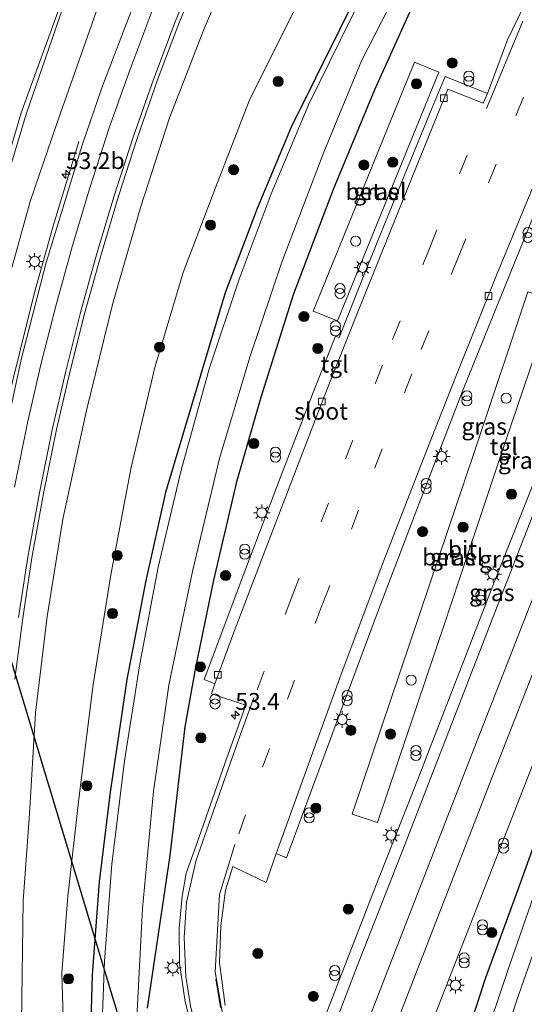
# Model space of a CAD drawing. Units: metres. Extents: x 80932 to 87004, y 443749 to 450003.
# Drawn here: x 81054 to 81129, y 447544 to 447691 of the extents above; entities that cross this region are included whole.
import ezdxf
from ezdxf.enums import TextEntityAlignment as Align

# ---------------------------------------------------------------- set-up
doc = ezdxf.new("R2010")
doc.units = ezdxf.units.M
doc.linetypes.add('VW-3-9_STREEP', pattern=[12, 3, -9])
doc.layers.get('0').update_dxf_attribs({"lineweight": 25})
for name, color, linetype, lineweight in [('B-ME-AM-KILOMETR-S-B1', 7, 'Continuous', 18), ('B-ME-BV-GELEIDECONSTRUCTIE-GELEIDERAIL-L-B1', 213, 'BV-GELEIDERAIL', 18), ('B-ME-GR-BOOM-S-B1', 93, 'Continuous', 18), ('B-ME-GW-INSTEEKWATERGANG-L-B1', 10, 'Continuous', 25), ('B-ME-GW-KRUINLIJN-L-B1', 93, 'Continuous', 18), ('B-ME-GW-TEENLIJN-L-B1', 93, 'Continuous', 18), ('B-ME-IE-GRASLAND-GV-B6', 93, 'Continuous', 18), ('B-ME-IE-INRICHTINGSELEMENT-S-B1', 253, 'Continuous', 18), ('B-ME-IE-MEUBILAIR_WEGMEUBILAIR-LICHTMAST-S-B1', 8, 'Continuous', 18), ('B-ME-KL-ELEKTRICITEIT-HOOGSP-L-B1', 10, 'Continuous', 25), ('B-ME-OG-WATER-GV-B6', 153, 'Continuous', 18), ('B-ME-VH-VERH_SOORT-BITUMEN-GV-B6', 8, 'IE-TERREINAFSCHEIDING-NATUURLIJK-HOUTWAL', 18), ('B-ME-VH-VERH_SOORT-GV-B6', 8, 'Continuous', 18), ('B-ME-VH-VERH_SOORT-TEGELS-GV-B6', 8, 'Continuous', 18), ('B-ME-VV-KOLK-S-B1', 8, 'Continuous', 18), ('B-ME-VW-MARKERING-39STREEP-015-L-B1', 255, 'VW-3-9_STREEP', 18), ('B-ME-VW-MARKERING-STREEP-015-L-B1', 7, 'Continuous', 18)]:
    doc.layers.add(name, color=color, linetype=linetype, lineweight=lineweight)
doc.styles.add('NLCS-ISO', font='NLCS-ISO.TTF')
doc.linetypes.add('BV-GELEIDERAIL', pattern='A,10,-3,[108,NLCS.SHX,S=1,R=0,X=0,Y=0],-3', length=16)
doc.linetypes.add('IE-TERREINAFSCHEIDING-NATUURLIJK-HOUTWAL', pattern='A,7,-1.5,[67,NLCS.SHX,S=0.75,R=45,X=0,Y=0],-1.5,7,-1.5,[70,NLCS.SHX,S=0.75,R=0,X=0,Y=0],-1.5', length=20)

# ---------------------------------------------------------------- blocks, each defined once
blk = doc.blocks.new('dtb')
blk.add_circle((0, 0), 0.75)
blk = doc.blocks.new('prullenbak')
for centre in [(-0.375, 0), (0.375, 0)]:
    blk.add_circle(centre, 0.75)
blk = doc.blocks.new('boom')
blk.add_hatch(color=256).paths.add_polyline_path([(-0.75, 0, 1), (0.75, 0, 1)])
blk.add_circle((0, 0), 0.75)
blk = doc.blocks.new('hecto')
for p, q in [((0, 0.625), (-0.625, 0)), ((0, -0.625), (0, 0.625)), ((-0.625, 0), (0.625, 0)), ((0.625, 0), (0, -0.625))]:
    blk.add_line(p, q)
blk = doc.blocks.new('kolk')
blk.add_lwpolyline([(-0.5, -0.5), (0.5, -0.5), (0.5, 0.5), (-0.5, 0.5)], close=True)
blk = doc.blocks.new('lantaarnpaal')
for p, q in [((-0.75, 0), (-1.25, 0)), ((-0.88, 0.88), (-0.53, 0.53)), ((0, 0.75), (0, 1.25)), ((0.53, 0.53), (0.88, 0.88)), ((0.75, 0), (1.25, 0)), ((-0.53, -0.53), (-0.88, -0.88)), ((0, -0.75), (0, -1.25)), ((0.53, -0.53), (0.88, -0.88))]:
    blk.add_line(p, q)
blk.add_circle((0, 0), 0.75)

msp = doc.modelspace()

# ---------------------------------------------------------------- linework, layer by layer
at = {"layer": 'B-ME-BV-GELEIDECONSTRUCTIE-GELEIDERAIL-L-B1'}
msp.add_polyline3d([(81045.212, 447500.042, -0.492), (81044.201, 447510.331, 0.415), (81043.422, 447520.664, 0.561), (81042.933, 447531.675, 0.693), (81042.723, 447542.173, 0.816), (81042.806, 447552.681, 0.899), (81043.157, 447564.531, 1.022), (81043.83, 447575.519, 1.173), (81044.671, 447584.901, 1.296), (81046.075, 447597.026, 1.474), (81048.135, 447611.696, 1.739), (81050.417, 447624.155, 1.885), (81053.19, 447637.004, 2.191), (81056.457, 447650.284, 2.428), (81059.292, 447660.341, 2.392), (81063.072, 447672.766, 2.163)], dxfattribs=at)
at = {"layer": 'B-ME-GW-INSTEEKWATERGANG-L-B1'}
for points in [[(81116.292, 447718.533, -2.261), (81094.636, 447674.893, -2.124), (81089.619, 447662.796, -2.069), (81084.813, 447650.235, -2.047), (81075.965, 447620.476, -1.85), (81073.017, 447607.361, -1.914), (81070.18, 447592.638, -2.019), (81067.724, 447575.86, -2.056), (81066.065, 447562.513, -1.928), (81065.061, 447548.645, -1.878), (81064.714, 447536.366, -1.974)], [(81073.29, 447543.663, -2.174), (81076.625, 447566.417, -1.129), (81078.906, 447585.6, -1.28), (81080.492, 447594.437, -1.28), (81083.137, 447607.42, -1.375), (81086.636, 447622.293, -1.421), (81090.135, 447634.526, -1.467), (81094.996, 447649.964, -1.508), (81100.935, 447665.666, -1.439), (81107.147, 447680.594, -1.526), (81113.727, 447695.17, -1.549)], [(81119.536, 447535.745, -1.49), (81123.62, 447548.252, -1.476), (81128.325, 447561.105, -1.585), (81133.275, 447574.84, -1.531), (81137.85, 447587.843, -1.471), (81144.622, 447605.089, -1.448), (81150.533, 447620.606, -1.398), (81156.133, 447634.893, -1.426), (81162.674, 447650.641, -1.494), (81168.548, 447664.561, -1.467), (81173.709, 447676.319, -1.284), (81174.641, 447678.608, -1.211)]]:
    msp.add_polyline3d(points, dxfattribs=at)
at = {"layer": 'B-ME-GW-KRUINLIJN-L-B1'}
for points in [[(81050.837, 447664.81, 3.873), (81054.473, 447677.043, 4.242), (81060.583, 447693.885, 4.602), (81066.089, 447706.766, 4.776), (81070.628, 447715.471, 4.717), (81071.1645, 447716.3664, 4.726), (81076.281, 447724.905, 4.812), (81080.248, 447731.477, 4.816), (81084.381, 447739.047, 4.788), (81090.066, 447751.304, 4.88), (81091.221, 447754.981, 4.923), (81091.501, 447759.82, 4.924), (81090.514, 447764.53, 5.002), (81087.974, 447768.632, 4.961)], [(81090.942, 447764.732, 4.987), (81092.174, 447759.874, 4.908), (81091.844, 447754.862, 4.896), (81090.594, 447751.063, 4.896), (81084.827, 447738.831, 4.786), (81080.753, 447731.288, 4.842), (81076.717, 447724.595, 4.829), (81071.114, 447715.292, 4.705), (81066.531, 447706.583, 4.759), (81061.041, 447693.66, 4.682), (81055.204, 447676.847, 4.266), (81051.555, 447664.593, 3.898)], [(81054.512, 447541.405, -0.248), (81054.776, 447559.646, 0.067), (81055.709, 447572.64, 0.246), (81056.593, 447587.659, 0.364), (81058.353, 447602.038, 0.565), (81060.7, 447616.527, 0.908), (81064.161, 447632.5, 1.113), (81068.137, 447648.675, 1.456), (81072.302, 447663.102, 1.775), (81076.572, 447676.304, 2.136), (81081.845, 447689.948, 2.401), (81089.327, 447707.234, 2.72)]]:
    msp.add_polyline3d(points, dxfattribs=at)
at = {"layer": 'B-ME-GW-TEENLIJN-L-B1'}
for points in [[(81042.2906, 447620.9885, 1.0888), (81043.1051, 447621.3819, 1.0567), (81044.7024, 447622.6071, 1.2105), (81045.5023, 447623.8247, 1.1903), (81046.2365, 447625.9122, 1.1508), (81049.936, 447642.699, 1.568), (81055.814, 447663.839, 1.856), (81059.685, 447675.164, 2.034), (81065.596, 447691.938, 2.502), (81072.338, 447707.808, 2.67), (81078.737, 447720.027, 2.829), (81087.601, 447736.43, 3.133), (81093.589, 447749.277, 3.248), (81095.301, 447754.007, 3.237), (81095.689, 447759.141, 3.301), (81095.341, 447762.461, 3.289), (81094.083, 447766.694, 3.287)], [(81060.998, 447534.209, -1.736), (81060.529, 447548.871, -1.622), (81061.397, 447560.363, -1.631), (81063.042, 447574.859, -1.681), (81065.181, 447591.862, -1.759), (81067.798, 447608.241, -1.814), (81070.86, 447624.251, -1.759), (81074.36, 447639.114, -1.741), (81078.596, 447653.237, -1.727), (81083.46, 447666.033, -1.631), (81088.417, 447678.82, -1.631), (81095.096, 447692.277, -1.659)]]:
    msp.add_polyline3d(points, dxfattribs=at)
at = {"layer": 'B-ME-IE-GRASLAND-GV-B6'}
for points in [[(81087.974, 447768.632, 4.961), (81090.514, 447764.53, 5.002), (81091.501, 447759.82, 4.924), (81091.221, 447754.981, 4.923), (81090.066, 447751.304, 4.88), (81084.381, 447739.047, 4.788), (81080.248, 447731.477, 4.816), (81076.281, 447724.905, 4.812), (81071.1645, 447716.3664, 4.726), (81070.628, 447715.471, 4.717), (81066.089, 447706.766, 4.776), (81060.583, 447693.885, 4.602), (81054.473, 447677.043, 4.242), (81050.837, 447664.81, 3.873)], [(81099.855, 447764.6099, 3.1864), (81100.2, 447763.3189, 3.1815), (81100.5108, 447761.5435, 3.1483), (81100.6403, 447760.1723, 3.1268), (81100.8091, 447757.5451, 3.139), (81100.4141, 447754.8658, 3.1515), (81099.7568, 447752.5641, 3.1319), (81098.0331, 447748.1777, 3.113), (81095.508, 447742.172, 3.107), (81091.246, 447733.231, 2.986), (81087.655, 447726.443, 3.031), (81080.974, 447715.101, 2.921), (81077.328, 447708.217, 2.825), (81074.749, 447702.139, 2.716), (81070.081, 447690.227, 2.474), (81066.499, 447680.753, 2.369), (81063.576, 447672.206, 2.159), (81058.179, 447654.728, 1.748), (81054.493, 447640.296, 1.529), (81050.955, 447624.081, 1.159)], [(81051.555, 447664.593, 3.898), (81055.204, 447676.847, 4.266), (81061.041, 447693.66, 4.682), (81066.531, 447706.583, 4.759), (81071.114, 447715.292, 4.705), (81076.717, 447724.595, 4.829), (81080.753, 447731.288, 4.842), (81084.827, 447738.831, 4.786), (81090.594, 447751.063, 4.896), (81091.844, 447754.862, 4.896), (81092.174, 447759.874, 4.908), (81090.942, 447764.732, 4.987)], [(81090.942, 447764.732, 4.987), (81092.174, 447759.874, 4.908), (81091.844, 447754.862, 4.896), (81090.594, 447751.063, 4.896), (81084.827, 447738.831, 4.786), (81080.753, 447731.288, 4.842), (81076.717, 447724.595, 4.829), (81071.114, 447715.292, 4.705), (81066.531, 447706.583, 4.759), (81061.041, 447693.66, 4.682), (81055.204, 447676.847, 4.266), (81051.555, 447664.593, 3.898)], [(81064.714, 447536.366, -1.974), (81065.061, 447548.645, -1.878), (81066.065, 447562.513, -1.928), (81067.724, 447575.86, -2.056), (81070.18, 447592.638, -2.019), (81073.017, 447607.361, -1.914), (81075.965, 447620.476, -1.85), (81084.813, 447650.235, -2.047), (81089.619, 447662.796, -2.069), (81094.636, 447674.893, -2.124), (81116.292, 447718.533, -2.261), (81120.324, 447724.802, -2.184), (81124.253, 447728.74, -2.156), (81129.438, 447730.45, -2.165), (81134.604, 447730.505, -2.202)], [(81049.936, 447642.699, 1.568), (81055.814, 447663.839, 1.856), (81059.685, 447675.164, 2.034), (81065.596, 447691.938, 2.502), (81072.338, 447707.808, 2.67), (81078.737, 447720.027, 2.829)], [(81116.292, 447718.533, -2.261), (81094.636, 447674.893, -2.124), (81089.619, 447662.796, -2.069), (81084.813, 447650.235, -2.047), (81075.965, 447620.476, -1.85), (81073.017, 447607.361, -1.914), (81070.18, 447592.638, -2.019), (81067.724, 447575.86, -2.056), (81066.065, 447562.513, -1.928), (81065.061, 447548.645, -1.878), (81064.714, 447536.366, -1.974)], [(81050.837, 447664.81, 3.873), (81054.473, 447677.043, 4.242), (81060.583, 447693.885, 4.602), (81066.089, 447706.766, 4.776), (81070.628, 447715.471, 4.717), (81071.1645, 447716.3664, 4.726)], [(81072.338, 447707.808, 2.67), (81065.596, 447691.938, 2.502), (81059.685, 447675.164, 2.034), (81055.814, 447663.839, 1.856), (81049.936, 447642.699, 1.568)], [(81089.327, 447707.234, 2.72), (81081.845, 447689.948, 2.401), (81076.572, 447676.304, 2.136), (81072.302, 447663.102, 1.775), (81068.137, 447648.675, 1.456), (81064.161, 447632.5, 1.113), (81060.7, 447616.527, 0.908), (81058.353, 447602.038, 0.565), (81056.593, 447587.659, 0.364), (81055.709, 447572.64, 0.246), (81054.776, 447559.646, 0.067), (81054.512, 447541.405, -0.248)], [(81054.512, 447541.405, -0.248), (81054.776, 447559.646, 0.067), (81055.709, 447572.64, 0.246), (81056.593, 447587.659, 0.364), (81058.353, 447602.038, 0.565), (81060.7, 447616.527, 0.908), (81064.161, 447632.5, 1.113), (81068.137, 447648.675, 1.456), (81072.302, 447663.102, 1.775), (81076.572, 447676.304, 2.136), (81081.845, 447689.948, 2.401), (81089.327, 447707.234, 2.72)], [(81053.532, 447592.681, 0.431), (81054.732, 447601.758, 0.571), (81056.087, 447610.777, 0.746), (81057.808, 447620.323, 0.89), (81059.738, 447629.85, 1.076), (81061.701, 447638.39, 1.229), (81063.958, 447647.315, 1.415), (81066.363, 447655.933, 1.58), (81068.983, 447664.628, 1.754), (81071.739, 447673.189, 1.936), (81074.779, 447681.944, 2.129), (81077.941, 447690.333, 2.304), (81081.423, 447698.716, 2.476)], [(81071.702, 447542.288, -2.919), (81072.556, 447558.53, -2.919), (81074.186, 447575.999, -2.919), (81076.468, 447591.795, -2.919), (81080.037, 447608.97, -2.919), (81084, 447625.547, -2.919), (81088.487, 447640.665, -2.919), (81093.332, 447654.954, -2.919), (81099.515, 447671.177, -2.919), (81105.147, 447684.757, -2.919), (81112.097, 447698.508, -2.919)], [(81113.727, 447695.17, -1.549), (81107.147, 447680.594, -1.526), (81100.935, 447665.666, -1.439), (81094.996, 447649.964, -1.508), (81090.135, 447634.526, -1.467), (81086.636, 447622.293, -1.421), (81083.137, 447607.42, -1.375), (81080.492, 447594.437, -1.28), (81078.906, 447585.6, -1.28), (81076.625, 447566.417, -1.129), (81073.29, 447543.663, -2.174)], [(81073.29, 447543.663, -2.174), (81076.625, 447566.417, -1.129), (81078.906, 447585.6, -1.28), (81080.492, 447594.437, -1.28), (81083.137, 447607.42, -1.375), (81086.636, 447622.293, -1.421), (81090.135, 447634.526, -1.467), (81094.996, 447649.964, -1.508), (81100.935, 447665.666, -1.439), (81107.147, 447680.594, -1.526), (81113.727, 447695.17, -1.549)], [(81060.998, 447534.209, -1.736), (81060.529, 447548.871, -1.622), (81061.397, 447560.363, -1.631), (81063.042, 447574.859, -1.681), (81065.181, 447591.862, -1.759), (81067.798, 447608.241, -1.814), (81070.86, 447624.251, -1.759), (81074.36, 447639.114, -1.741), (81078.596, 447653.237, -1.727), (81083.46, 447666.033, -1.631), (81088.417, 447678.82, -1.631), (81095.096, 447692.277, -1.659)], [(81095.096, 447692.277, -1.659), (81088.417, 447678.82, -1.631), (81083.46, 447666.033, -1.631), (81078.596, 447653.237, -1.727), (81074.36, 447639.114, -1.741), (81070.86, 447624.251, -1.759), (81067.798, 447608.241, -1.814), (81065.181, 447591.862, -1.759), (81063.042, 447574.859, -1.681), (81061.397, 447560.363, -1.631), (81060.529, 447548.871, -1.622), (81060.998, 447534.209, -1.736)], [(81129.081, 447692.514, -1.124), (81126.863, 447687.906, -1.138), (81123.876, 447679.904, -1.124), (81117.559, 447682.451, -1.28), (81115.583, 447677.695, -1.293), (81111.062, 447666.656, -1.284), (81105.935, 447653.957, -1.234), (81101.798, 447643.595, -1.261), (81101.277, 447643.788, -1.266), (81097.854, 447635.14, -1.289), (81093.058, 447622.777, -1.28), (81087.885, 447609.161, -1.284), (81081.684, 447592.607, -1.302), (81083.289, 447591.983, -1.302), (81082.8, 447590.51, -1.325), (81087.903, 447588.787, -1.211), (81085.03, 447580.81, -1.165), (81080.284, 447567.225, -1.097), (81079.02, 447563.763, -1.097), (81078.417, 447560.303, -1.079), (81078.001, 447555.589, -1.079), (81078.052, 447550.364, -1.111), (81078.894, 447544.636, -1.129), (81080.384, 447538.903, -1.097)], [(81084.839, 447544.058, -1.074), (81083.991, 447550.463, -1.051), (81084.207, 447555.924, -1.033), (81084.868, 447561.255, -1.033), (81085.965, 447564.759, -1.019), (81090.942, 447562.371, -0.978), (81092.447, 447566.699, -0.957), (81093.95, 447566.045, -0.805), (81100.709, 447584.349, -0.814), (81107.595, 447602.839, -0.818), (81113.754, 447619.013, -0.846), (81120.233, 447635.802, -0.837), (81131.787, 447664.37, -0.805), (81140.571, 447685.487, -0.809), (81135.258, 447687.52, -0.873), (81137.142, 447690.325, -0.878), (81140.205, 447692.673, -0.855)], [(81103.523, 447691.028, -2.919), (81097.231, 447678.251, -2.919), (81091.675, 447664.964, -2.919), (81086.895, 447652.248, -2.919), (81082.482, 447639.034, -2.919), (81078.295, 447623.79, -2.919), (81074.883, 447609.347, -2.919), (81072.132, 447594.988, -2.919), (81069.838, 447580.514, -2.919), (81067.953, 447565.139, -2.919), (81066.857, 447550.675, -2.919), (81066.313, 447536.395, -2.919)], [(81157.201, 447691.843, -0.8), (81160.945, 447690.761, -0.85), (81165.05, 447689.743, -0.859), (81162.815, 447687.154, -0.901), (81160.108, 447683.587, -0.937), (81157.57, 447679.251, -0.96), (81155.928, 447675.597, -0.937), (81152.227, 447677.008, -0.891), (81140.836, 447647.826, -0.919), (81135.315, 447633.765, -0.955), (81129.883, 447619.721, -0.978), (81124.897, 447607.218, -0.932), (81113.472, 447577.631, -0.923), (81107.303, 447562.042, -0.937), (81095.729, 447532.203, -0.96)], [(81115.356, 447540.833, -1.375), (81122.198, 447558.36, -1.435), (81130.321, 447579.234, -1.435), (81138.21, 447599.628, -1.453), (81150.038, 447629.592, -1.421), (81157.012, 447647.857, -1.375), (81163.387, 447664.225, -1.33), (81165.293, 447669.808, -1.33), (81163.661, 447671.151, -1.33), (81162.883, 447673.287, -1.266), (81163.93, 447676.291, -1.165), (81166.912, 447680.934, -1.12), (81170.266, 447684.684, -1.065), (81175.613, 447688.896, -1.047), (81180.837, 447691.979, -0.987)], [(81181.182, 447674.894, -1.024), (81185.14, 447685.024, -0.992), (81184.978, 447687.414, -0.992), (81183.224, 447688.38, -1.001), (81180.46, 447687.699, -1.042), (81177.635, 447684.214, -1.069), (81174.641, 447678.608, -1.211), (81173.709, 447676.319, -1.284), (81168.548, 447664.561, -1.467), (81162.674, 447650.641, -1.494), (81156.133, 447634.893, -1.426), (81150.533, 447620.606, -1.398), (81144.622, 447605.089, -1.448), (81137.85, 447587.843, -1.471), (81133.275, 447574.84, -1.531), (81128.325, 447561.105, -1.585), (81123.62, 447548.252, -1.476), (81119.536, 447535.745, -1.49)], [(81119.536, 447535.745, -1.49), (81123.62, 447548.252, -1.476), (81128.325, 447561.105, -1.585), (81133.275, 447574.84, -1.531), (81137.85, 447587.843, -1.471), (81144.622, 447605.089, -1.448), (81150.533, 447620.606, -1.398), (81156.133, 447634.893, -1.426), (81162.674, 447650.641, -1.494), (81168.548, 447664.561, -1.467), (81173.709, 447676.319, -1.284), (81174.641, 447678.608, -1.211), (81177.635, 447684.214, -1.069), (81180.46, 447687.699, -1.042), (81183.224, 447688.38, -1.001), (81184.978, 447687.414, -0.992), (81185.14, 447685.024, -0.992), (81181.182, 447674.894, -1.024)], [(81121.732, 447525.57, -2.791), (81128.22, 447544.859, -2.791), (81133.236, 447559.186, -2.791), (81139.618, 447577.226, -2.791), (81145.507, 447593.734, -2.791), (81150.916, 447607.865, -2.791), (81156.039, 447621.089, -2.791), (81161.979, 447636.531, -2.791), (81167.502, 447650.2, -2.791), (81172.597, 447661.853, -2.791), (81178.831, 447676.522, -2.791), (81180.999, 447681.027, -2.79), (81183.149, 447685.785, -2.79), (81182.296, 447686.297, -2.79), (81179.303, 447680.923, -2.79), (81177.358, 447677.523, -2.791)], [(81097.94, 447647.489, -1.575), (81101.536, 447646.031, -1.476), (81116.634, 447683.091, -1.614), (81112.989, 447684.584, -1.672), (81097.94, 447647.489, -1.575)], [(81177.358, 447677.523, -2.791), (81173.859, 447670.42, -2.791), (81167.358, 447655.984, -2.791), (81162.651, 447643.471, -2.791), (81155.487, 447625.4, -2.791), (81149.623, 447610.374, -2.791), (81143.127, 447593.623, -2.791), (81137.959, 447580.589, -2.791), (81132.273, 447564.739, -2.791), (81127.21, 447550.17, -2.791), (81122.745, 447536.9, -2.791)], [(81129.89, 447650.388, -0.826), (81121.977, 447626.748, -0.845), (81113.862, 447602.633, -0.827), (81103.724, 447572.58, -0.849), (81107.493, 447571.328, -0.807), (81117.657, 447601.501, -0.79), (81125.723, 447625.579, -0.8), (81133.674, 447649.142, -0.814), (81129.89, 447650.388, -0.826)]]:
    msp.add_polyline3d(points, dxfattribs=at)
at = {"layer": 'B-ME-KL-ELEKTRICITEIT-HOOGSP-L-B1'}
msp.add_polyline3d([(80986.0633, 447817.3232, 35.8188), (80991.9872, 447797.7989, 35.65), (81085.8502, 447486.3664, 35.65), (81085.9831, 447485.1367, 35.65)], dxfattribs=at)
at = {"layer": 'B-ME-OG-WATER-GV-B6'}
for points in [[(81066.313, 447536.395, -2.919), (81066.857, 447550.675, -2.919), (81067.953, 447565.139, -2.919), (81069.838, 447580.514, -2.919), (81072.132, 447594.988, -2.919), (81074.883, 447609.347, -2.919), (81078.295, 447623.79, -2.919), (81082.482, 447639.034, -2.919), (81086.895, 447652.248, -2.919), (81091.675, 447664.964, -2.919), (81097.231, 447678.251, -2.919), (81103.523, 447691.028, -2.919), (81112.424, 447708.817, -2.919), (81117.201, 447718.659, -2.919), (81121.091, 447724.489, -2.919), (81125.404, 447728.235, -2.919), (81130.479, 447729.73, -2.919), (81135.066, 447729.731, -2.919), (81140.393, 447727.823, -2.919)], [(81112.097, 447698.508, -2.919), (81105.147, 447684.757, -2.919), (81099.515, 447671.177, -2.919), (81093.332, 447654.954, -2.919), (81088.487, 447640.665, -2.919), (81084, 447625.547, -2.919), (81080.037, 447608.97, -2.919), (81076.468, 447591.795, -2.919), (81074.186, 447575.999, -2.919), (81072.556, 447558.53, -2.919), (81071.702, 447542.288, -2.919)], [(81122.745, 447536.9, -2.791), (81127.21, 447550.17, -2.791), (81132.273, 447564.739, -2.791), (81137.959, 447580.589, -2.791), (81143.127, 447593.623, -2.791), (81149.623, 447610.374, -2.791), (81155.487, 447625.4, -2.791), (81162.651, 447643.471, -2.791), (81167.358, 447655.984, -2.791), (81173.859, 447670.42, -2.791), (81177.358, 447677.523, -2.791), (81179.303, 447680.923, -2.79), (81182.296, 447686.297, -2.79), (81183.149, 447685.785, -2.79), (81180.999, 447681.027, -2.79), (81178.831, 447676.522, -2.791)], [(81178.831, 447676.522, -2.791), (81172.597, 447661.853, -2.791), (81167.502, 447650.2, -2.791), (81161.979, 447636.531, -2.791), (81156.039, 447621.089, -2.791), (81150.916, 447607.865, -2.791), (81145.507, 447593.734, -2.791), (81139.618, 447577.226, -2.791), (81133.236, 447559.186, -2.791), (81128.22, 447544.859, -2.791), (81121.732, 447525.57, -2.791)]]:
    msp.add_polyline3d(points, dxfattribs=at)
at = {"layer": 'B-ME-VH-VERH_SOORT-BITUMEN-GV-B6'}
for points in [[(81050.955, 447624.081, 1.159), (81054.493, 447640.296, 1.529), (81058.179, 447654.728, 1.748), (81063.576, 447672.206, 2.159), (81066.499, 447680.753, 2.369), (81070.081, 447690.227, 2.474), (81074.749, 447702.139, 2.716), (81077.328, 447708.217, 2.825), (81080.974, 447715.101, 2.921), (81087.655, 447726.443, 3.031), (81091.246, 447733.231, 2.986), (81095.508, 447742.172, 3.107), (81098.0331, 447748.1777, 3.113), (81099.7568, 447752.5641, 3.1319), (81100.4141, 447754.8658, 3.1515), (81100.8091, 447757.5451, 3.139), (81100.6403, 447760.1723, 3.1268), (81100.5108, 447761.5435, 3.1483), (81100.2, 447763.3189, 3.1815), (81099.855, 447764.6099, 3.1864)], [(81081.423, 447698.716, 2.476), (81077.941, 447690.333, 2.304), (81074.779, 447681.944, 2.129), (81071.739, 447673.189, 1.936), (81068.983, 447664.628, 1.754), (81066.363, 447655.933, 1.58), (81063.958, 447647.315, 1.415), (81061.701, 447638.39, 1.229), (81059.738, 447629.85, 1.076), (81057.808, 447620.323, 0.89), (81056.087, 447610.777, 0.746), (81054.732, 447601.758, 0.571), (81053.532, 447592.681, 0.431)], [(81144.507, 447574.49, -0.978), (81151.943, 447594.079, -0.969), (81159.226, 447613.031, -0.955), (81166.479, 447631.013, -0.946), (81173.21, 447647.821, -0.91), (81180.048, 447664.522, -0.942), (81187.44, 447682.197, -0.923), (81194.115, 447697.627, -0.914), (81188.531, 447695.556, -0.951), (81180.837, 447691.979, -0.987), (81175.613, 447688.896, -1.047), (81170.266, 447684.684, -1.065), (81166.912, 447680.934, -1.12), (81163.93, 447676.291, -1.165), (81162.883, 447673.287, -1.266), (81163.661, 447671.151, -1.33), (81165.293, 447669.808, -1.33), (81163.387, 447664.225, -1.33), (81157.012, 447647.857, -1.375), (81150.038, 447629.592, -1.421), (81138.21, 447599.628, -1.453), (81130.321, 447579.234, -1.435), (81122.198, 447558.36, -1.435), (81115.356, 447540.833, -1.375)], [(81143.299, 447695.834, -0.878), (81139.631, 447694.299, -0.91), (81136.381, 447691.859, -0.932), (81134.31, 447689.14, -0.932), (81133.063, 447686.588, -0.919), (81138.35, 447684.461, -0.832), (81130.901, 447666.661, -0.837), (81125.218, 447652.871, -0.869), (81119.471, 447638.514, -0.878), (81114.685, 447626.421, -0.882), (81108.203, 447609.699, -0.905), (81102.07, 447593.275, -0.896), (81097.883, 447581.819, -0.923), (81093.545, 447569.854, -0.942), (81092.447, 447566.699, -0.957), (81090.942, 447562.371, -0.978), (81085.965, 447564.759, -1.019), (81084.868, 447561.255, -1.033), (81084.207, 447555.924, -1.033), (81083.991, 447550.463, -1.051), (81084.839, 447544.058, -1.074)], [(81100.55, 447539.704, -0.964), (81104.492, 447549.907, -0.969), (81111.629, 447568.163, -0.964), (81125.912, 447605.058, -0.964), (81138.624, 447637.588, -0.951), (81147.152, 447659.504, -0.955), (81153.117, 447674.883, -0.955), (81156.725, 447673.543, -0.983), (81158.039, 447676.428, -0.983), (81160.214, 447680.696, -0.978), (81162.946, 447684.587, -0.937), (81166.138, 447688.314, -0.878), (81167.872, 447690.166, -0.85), (81167.662, 447690.716, -0.846), (81157.498, 447693.486, -0.818), (81153.227, 447695.165, -0.814), (81150.699, 447695.878, -0.818), (81146.694, 447696.309, -0.859), (81143.299, 447695.834, -0.878)], [(81080.384, 447538.903, -1.097), (81078.894, 447544.636, -1.129), (81078.052, 447550.364, -1.111), (81078.001, 447555.589, -1.079), (81078.417, 447560.303, -1.079), (81079.02, 447563.763, -1.097), (81080.284, 447567.225, -1.097), (81085.03, 447580.81, -1.165), (81087.903, 447588.787, -1.211), (81082.8, 447590.51, -1.325), (81083.289, 447591.983, -1.302), (81086.077, 447599.554, -1.298), (81090.868, 447612.168, -1.275), (81099.499, 447634.649, -1.248), (81104.178, 447646.397, -1.216), (81112.748, 447667.72, -1.266), (81117.981, 447680.565, -1.275), (81123.225, 447678.453, -1.12), (81123.876, 447679.904, -1.124), (81126.863, 447687.906, -1.138), (81129.081, 447692.514, -1.124)]]:
    msp.add_polyline3d(points, dxfattribs=at)
at = {"layer": 'B-ME-VH-VERH_SOORT-GV-B6'}
for points in [[(81097.94, 447647.489, -1.575), (81112.989, 447684.584, -1.672), (81116.634, 447683.091, -1.614), (81101.536, 447646.031, -1.476), (81097.94, 447647.489, -1.575)], [(81121.977, 447626.748, -0.845), (81129.89, 447650.388, -0.826), (81133.674, 447649.142, -0.814), (81125.723, 447625.579, -0.8), (81117.657, 447601.501, -0.79), (81107.493, 447571.328, -0.807), (81103.724, 447572.58, -0.849), (81113.862, 447602.633, -0.827), (81121.977, 447626.748, -0.845)]]:
    msp.add_polyline3d(points, dxfattribs=at)
at = {"layer": 'B-ME-VH-VERH_SOORT-TEGELS-GV-B6'}
for points in [[(81157.498, 447693.486, -0.818), (81167.662, 447690.716, -0.846), (81167.872, 447690.166, -0.85), (81166.138, 447688.314, -0.878), (81162.946, 447684.587, -0.937), (81160.214, 447680.696, -0.978), (81158.039, 447676.428, -0.983), (81156.725, 447673.543, -0.983), (81153.117, 447674.883, -0.955), (81147.152, 447659.504, -0.955), (81138.624, 447637.588, -0.951), (81125.912, 447605.058, -0.964), (81111.629, 447568.163, -0.964), (81104.492, 447549.907, -0.969), (81100.55, 447539.704, -0.964)], [(81140.205, 447692.673, -0.855), (81137.142, 447690.325, -0.878), (81135.258, 447687.52, -0.873), (81140.571, 447685.487, -0.809), (81131.787, 447664.37, -0.805), (81120.233, 447635.802, -0.837), (81113.754, 447619.013, -0.846), (81107.595, 447602.839, -0.818), (81100.709, 447584.349, -0.814), (81093.95, 447566.045, -0.805), (81092.447, 447566.699, -0.957), (81093.545, 447569.854, -0.942), (81097.883, 447581.819, -0.923), (81102.07, 447593.275, -0.896), (81108.203, 447609.699, -0.905), (81114.685, 447626.421, -0.882), (81119.471, 447638.514, -0.878), (81125.218, 447652.871, -0.869), (81130.901, 447666.661, -0.837), (81138.35, 447684.461, -0.832), (81133.063, 447686.588, -0.919), (81134.31, 447689.14, -0.932), (81136.381, 447691.859, -0.932)], [(81095.729, 447532.203, -0.96), (81107.303, 447562.042, -0.937), (81113.472, 447577.631, -0.923), (81124.897, 447607.218, -0.932), (81129.883, 447619.721, -0.978), (81135.315, 447633.765, -0.955), (81140.836, 447647.826, -0.919), (81152.227, 447677.008, -0.891), (81155.928, 447675.597, -0.937), (81157.57, 447679.251, -0.96), (81160.108, 447683.587, -0.937), (81162.815, 447687.154, -0.901), (81165.05, 447689.743, -0.859), (81160.945, 447690.761, -0.85), (81157.201, 447691.843, -0.8)], [(81123.876, 447679.904, -1.124), (81123.225, 447678.453, -1.12), (81117.981, 447680.565, -1.275), (81112.748, 447667.72, -1.266), (81104.178, 447646.397, -1.216), (81099.499, 447634.649, -1.248), (81090.868, 447612.168, -1.275), (81086.077, 447599.554, -1.298), (81083.289, 447591.983, -1.302), (81081.684, 447592.607, -1.302), (81087.885, 447609.161, -1.284), (81093.058, 447622.777, -1.28), (81097.854, 447635.14, -1.289), (81101.277, 447643.788, -1.266), (81101.798, 447643.595, -1.261), (81105.935, 447653.957, -1.234), (81111.062, 447666.656, -1.284), (81115.583, 447677.695, -1.293), (81117.559, 447682.451, -1.28), (81123.876, 447679.904, -1.124)]]:
    msp.add_polyline3d(points, dxfattribs=at)
at = {"layer": 'B-ME-VW-MARKERING-39STREEP-015-L-B1'}
for points in [[(81086.868, 447569.639, -1.099), (81090.391, 447579.551, -1.131), (81094.092, 447589.697, -1.158), (81099.313, 447603.836, -1.149), (81107.119, 447624.177, -1.161), (81114.025, 447641.795, -1.14), (81119.518, 447655.496, -1.152), (81128.066, 447676.61, -1.197), (81131.656, 447685.342, -1.226)], [(81089.601, 447591.071, -1.303), (81094.755, 447604.922, -1.283), (81102.751, 447625.48, -1.271), (81109.756, 447643.284, -1.275), (81115.222, 447656.817, -1.27), (81123.319, 447676.864, -1.347)]]:
    msp.add_polyline3d(points, dxfattribs=at)
at = {"layer": 'B-ME-VW-MARKERING-STREEP-015-L-B1'}
msp.add_line((81123.702, 447677.668, -1.339), (81129.108, 447690.705, -1.359), dxfattribs=at)
for points in [[(81054.092, 447601.855, 0.588), (81055.49, 447610.851, 0.757), (81057.203, 447620.455, 0.925), (81059.097, 447629.804, 1.094), (81061.101, 447638.534, 1.249), (81063.323, 447647.317, 1.43), (81065.749, 447656.105, 1.611), (81068.309, 447664.664, 1.782), (81071.129, 447673.39, 1.949), (81074.159, 447682.024, 2.148), (81077.405, 447690.577, 2.326), (81080.78, 447698.892, 2.489)], [(81053.468, 447621.261, 1.004), (81055.418, 447630.854, 1.187), (81057.455, 447639.738, 1.346), (81059.671, 447648.446, 1.519), (81062.123, 447657.276, 1.693), (81064.695, 447665.871, 1.846), (81067.59, 447674.784, 2.022), (81070.623, 447683.413, 2.226), (81073.936, 447692.13, 2.404)], [(81101.053, 447528.756, -1.174), (81120.626, 447579.224, -1.165), (81157.301, 447673.046, -1.149), (81159.795, 447677.873, -1.142), (81160.711, 447679.598, -1.154), (81161.655, 447681.243, -1.146), (81163.138, 447683.4, -1.088), (81164.432, 447685.125, -1.083), (81167.532, 447688.549, -1.055), (81169.689, 447690.517, -1.065), (81170.39, 447691.083, -1.053)], [(81177.804, 447691.326, -1.064), (81175.431, 447689.991, -1.081), (81173.301, 447688.549, -1.075), (81171.266, 447686.972, -1.096), (81169.136, 447684.855, -1.093), (81167.208, 447682.672, -1.114), (81165.416, 447680.245, -1.138), (81164.324, 447678.574, -1.154), (81163.138, 447676.363, -1.174), (81160.09, 447669.122, -1.226), (81157.205, 447661.654, -1.28), (81124.454, 447577.822, -1.287), (81106.499, 447531.559, -1.301)], [(81108.031, 447475.72, -1.158), (81107.193, 447478.371, -1.131), (81104.336, 447485.192, -1.163), (81102.314, 447489.856, -1.181), (81100.157, 447494.925, -1.193), (81095.924, 447504.724, -1.204), (81085.518, 447528.382, -1.155), (81083.037, 447534.043, -1.148), (81081.366, 447538.06, -1.119), (81080.395, 447540.999, -1.165), (81079.7684, 447543.6323, -1.1468), (81079.695, 447543.91, -1.147), (81079.6795, 447544.0061, -1.1474), (81078.968, 447548.406, -1.166), (81078.716, 447554.2, -1.168), (81079.097, 447559.441, -1.136), (81080.52, 447565.726, -1.143), (81084.967, 447578.416, -1.215), (81087.53, 447585.57, -1.281), (81089.081, 447589.92, -1.309)], [(81086.282, 447568.056, -1.096), (81084.011, 447560.586, -1.111), (81083.357, 447549.085, -1.143), (81084.606, 447541.99, -1.161), (81087.175, 447534.502, -1.166), (81091.628, 447524.541, -1.183)], [(81083.422, 447548.005, -1.172), (81084.123, 447543.799, -1.172)]]:
    msp.add_polyline3d(points, dxfattribs=at)

# ---------------------------------------------------------------- block references
at = {"layer": 'B-ME-AM-KILOMETR-S-B1', "rotation": 90}
for p in [(81061.141, 447667.876, 2.013), (81086.343, 447587.336, -1.368)]:
    msp.add_blockref('hecto', p, dxfattribs=at)
at = {"layer": 'B-ME-GR-BOOM-S-B1', "rotation": 90}
for p in [(81118.633, 447684.461, -1.547), (81092.706, 447681.695, -1.67), (81113.291, 447681.358, -1.627), (81105.479, 447669.264, -1.437), (81109.766, 447669.673, -1.638), (81086.094, 447668.566, -1.67), (81082.655, 447660.323, -1.67), (81096.562, 447646.684, -1.429), (81075.073, 447642.146, -1.67), (81098.606, 447641.946, -1.382), (81089.092, 447627.767, -1.423), (81127.44, 447620.227, -0.822), (81120.232, 447615.322, -0.79), (81114.219, 447614.654, -0.793), (81068.773, 447611.11, -1.4), (81084.904, 447608.111, -1.382), (81068.069, 447602.459, -1.766), (81081.136, 447594.527, -1.164), (81103.536, 447585.063, -0.781), (81109.432, 447584.508, -0.776), (81081.225, 447583.941, -1.158), (81064.26, 447576.803, -1.724), (81098.34, 447573.459, -0.825), (81103.164, 447558.44, -0.912), (81124.497, 447554.932, -1.428), (81089.708, 447551.832, -0.825), (81061.514, 447548.04, -1.683), (81097.955, 447545.44, -0.924)]:
    msp.add_blockref('boom', p, dxfattribs=at)
at = {"layer": 'B-ME-IE-INRICHTINGSELEMENT-S-B1', "rotation": 90}
for name, p in [('prullenbak', (81121.099, 447682.117, -1.505)), ('prullenbak', (81129.9, 447658.854, -0.932)), ('dtb', (81104.256, 447657.928, -1.588)), ('prullenbak', (81101.92, 447650.513, -1.566)), ('prullenbak', (81101.2525, 447644.9255, -1.251)), ('prullenbak', (81120.8085, 447634.5102, -0.837)), ('dtb', (81126.652, 447634.525, -0.803)), ('prullenbak', (81092.313, 447626.122, -1.555)), ('prullenbak', (81114.757, 447621.453, -0.925)), ('prullenbak', (81087.7657, 447611.6627, -1.283)), ('prullenbak', (81122.8972, 447604.8153, -0.948)), ('dtb', (81112.513, 447592.542, -0.84)), ('prullenbak', (81102.999, 447589.87, -0.949)), ('prullenbak', (81083.325, 447589.353, -1.535)), ('prullenbak', (81113.229, 447581.681, -0.955)), ('prullenbak', (81097.3459, 447572.3911, -0.809)), ('prullenbak', (81126.252, 447567.893, -1.453)), ('prullenbak', (81123.129, 447555.705, -1.487)), ('prullenbak', (81120.3996, 447550.7878, -0.948)), ('prullenbak', (81101.1348, 447548.9153, -0.948))]:
    msp.add_blockref(name, p, dxfattribs=at)
at = {"layer": 'B-ME-IE-MEUBILAIR_WEGMEUBILAIR-LICHTMAST-S-B1', "rotation": 90}
for p in [(81056.484, 447654.899, 1.855), (81105.283, 447654.021, -1.53), (81117.046, 447625.871, -0.964), (81090.283, 447617.472, -1.522), (81124.695, 447608.308, -0.977), (81102.261, 447586.666, -0.952), (81109.551, 447569.444, -0.979), (81077.066, 447549.704, -1.166), (81119.13, 447547.104, -1.442)]:
    msp.add_blockref('lantaarnpaal', p, dxfattribs=at)
at = {"layer": 'B-ME-VV-KOLK-S-B1', "rotation": 90}
for p in [(81117.38, 447679.207, -1.345), (81124.001, 447649.752, -0.962), (81099.212, 447634.053, -1.332), (81083.75, 447593.32, -1.355)]:
    msp.add_blockref('kolk', p, dxfattribs=at)

# ---------------------------------------------------------------- texts
at = {"layer": 'B-ME-AM-KILOMETR-S-B1', "ltscale": 0.2, "style": 'NLCS-ISO'}
for s, p in [('53.2b', (81061.141, 447667.876, 2.013)), ('53.4', (81086.343, 447587.336, -1.368))]:
    msp.add_text(s, height=2.5, dxfattribs=at).set_placement(p, align=Align.BOTTOM_LEFT)
at = {"layer": 'B-ME-IE-GRASLAND-GV-B6', "ltscale": 0.2, "style": 'NLCS-ISO'}
for p in [(81107.287, 447665.3075), (81123.3795, 447630.3294), (81128.814, 447625.2655), (81118.699, 447610.858), (81126.005, 447610.5532), (81124.5205, 447605.567)]:
    msp.add_text('gras', height=2.5, dxfattribs=at).set_placement(p, align=Align.MIDDLE_CENTER)
at = {"layer": 'B-ME-OG-WATER-GV-B6', "ltscale": 0.2, "style": 'NLCS-ISO'}
msp.add_text('sloot', height=2.5, dxfattribs=at).set_placement((81099.1034, 447632.5906), align=Align.MIDDLE_CENTER)
at = {"layer": 'B-ME-VH-VERH_SOORT-BITUMEN-GV-B6', "ltscale": 0.2, "style": 'NLCS-ISO'}
msp.add_text('bit', height=2.5, dxfattribs=at).set_placement((81120.1303, 447612.0382), align=Align.MIDDLE_CENTER)
at = {"layer": 'B-ME-VH-VERH_SOORT-GV-B6', "ltscale": 0.2, "style": 'NLCS-ISO'}
for p in [(81107.2795, 447665.3112), (81118.7046, 447610.8595)]:
    msp.add_text('bet.el', height=2.5, dxfattribs=at).set_placement(p, align=Align.MIDDLE_CENTER)
at = {"layer": 'B-ME-VH-VERH_SOORT-TEGELS-GV-B6', "ltscale": 0.2, "style": 'NLCS-ISO'}
for p in [(81101.1201, 447639.5893), (81126.2953, 447627.3331)]:
    msp.add_text('tgl', height=2.5, dxfattribs=at).set_placement(p, align=Align.MIDDLE_CENTER)

doc.saveas('drawing.dxf')
